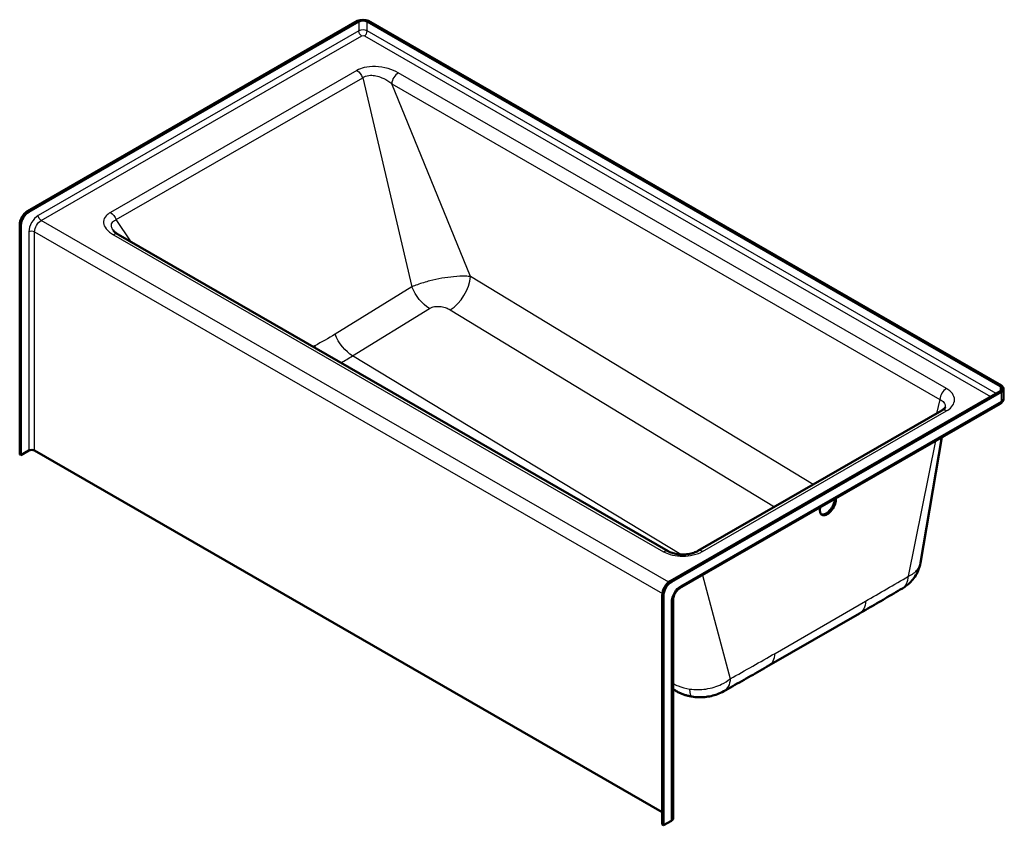
# Model space of a CAD drawing. Units: inches. Extents: x 42 to 275, y 69 to 184.
# Drawn here: x 210 to 275, y 131 to 184 of the extents above; entities that cross this region are included whole.
import ezdxf

# ---------------------------------------------------------------- set-up
doc = ezdxf.new("R2010")
doc.units = ezdxf.units.IN
doc.header["$LTSCALE"] = 0.75
doc.header["$MEASUREMENT"] = 0
doc.layers.add('Visible', color=7, linetype='Continuous', lineweight=50)
doc.layers.add('Visible Narrow', color=7, linetype='Continuous', lineweight=25)

# ---------------------------------------------------------------- blocks, each defined once
blk = doc.blocks.new('CustomObjectsInViewport9_0')
at = {"layer": 'Visible', "extrusion": (-0.707107, -0.407196, 0.578093)}
for p, q in [((210.26, 171.442), (232.003, 183.963)), ((232.081, 183.918), (210.338, 171.397)), ((274.352, 159.894), (232.633, 183.918)), ((232.71, 183.963), (274.43, 159.938)), ((209.73, 155.399), (209.73, 170.523)), ((209.807, 170.478), (209.807, 155.354)), ((252.472, 149.024), (216.219, 169.9)), ((274.576, 159.735), (274.576, 159.122)), ((252.608, 147.055), (274.352, 159.576)), ((274.43, 159.531), (252.686, 147.01)), ((253.227, 146.581), (274.352, 158.746)), ((254.434, 149.047), (270.503, 158.301)), ((270.507, 156.532), (269.095, 148.253)), ((209.73, 155.399), (209.807, 155.354)), ((209.807, 155.354), (210.338, 155.659)), ((210.712, 155.659), (252.078, 131.838)), ((252.078, 131.012), (252.078, 146.136)), ((252.156, 130.967), (252.156, 146.091)), ((252.796, 131.425), (252.796, 145.834)), ((259.106, 141.487), (265.072, 144.922)), ((252.796, 139.928), (252.943, 139.84)), ((252.156, 130.967), (252.686, 131.272)), ((252.078, 131.012), (252.156, 130.967))]:
    blk.add_line(p, q, dxfattribs=at)
at = {"layer": 'Visible'}
for centre, major_axis, ratio, start_param, end_param in [((232.357, 183.759), (-0.5, 0), 0.575862, 3.926991, 5.497787), ((232.357, 183.759), (-0.39, 0), 0.575862, 3.926991, 5.497787), ((210.338, 170.784), (-0.374, -0.65), 0.578093, -2.358128, -0.787332), ((274.076, 159.735), (-0.39, 0), 0.575862, 2.356194, 3.926991), ((274.076, 159.735), (-0.5, 0), 0.575862, 2.356194, 3.926991), ((262.99, 152.059), (0.41, 0.629), 0.537888, 2.128634, 5.780842), ((252.686, 146.397), (-0.374, -0.65), 0.578093, -2.358128, -0.787332)]:
    blk.add_ellipse(centre, major_axis=major_axis, ratio=ratio, start_param=start_param, end_param=end_param, dxfattribs=at)
at = {"layer": 'Visible', "extrusion": (7.21576e-17, -4.15528e-17, -1)}
for centre in [(210.26, 170.829), (252.608, 146.442)]:
    blk.add_ellipse(centre, major_axis=(-0.374, -0.65), ratio=0.578093, start_param=0.787332, end_param=2.358128, dxfattribs=at)
at = {"layer": 'Visible', "extrusion": (-5.55112e-17, -5.55112e-17, -1)}
blk.add_ellipse((210.525, 155.551), major_axis=(-0.265, 0), ratio=0.575862, start_param=0.785398, end_param=2.356194, dxfattribs=at)
at = {"layer": 'Visible', "extrusion": (6.06219e-17, 9.30104e-17, -1)}
blk.add_ellipse((262.912, 152.104), major_axis=(-0.41, -0.629), ratio=0.537888, start_param=3.803596, end_param=6.142013, dxfattribs=at)
at = {"layer": 'Visible', "extrusion": (1.66533e-16, 5.55112e-17, -1)}
blk.add_ellipse((252.421, 131.425), major_axis=(-0.375, 0), ratio=0.575862, start_param=3.141593, end_param=3.926991, dxfattribs=at)
at = {"layer": 'Visible'}
for points, knots in [([(215.875, 170.189), (215.881, 170.179), (215.891, 170.165), (215.916, 170.134), (215.931, 170.116), (215.97, 170.077), (215.993, 170.057), (216.046, 170.014), (216.076, 169.991), (216.143, 169.946), (216.179, 169.923), (216.219, 169.9)], [0.5614902, 0.5614902, 0.5614902, 0.5614902, 0.6548113, 0.6548113, 0.7481325, 0.7481325, 0.8414536, 0.8414536, 0.9347748, 0.9347748, 1.0280959, 1.0280959, 1.0280959, 1.0280959]), ([(274.352, 158.746), (274.371, 158.757), (274.391, 158.77), (274.43, 158.801), (274.45, 158.819), (274.487, 158.862), (274.506, 158.887), (274.538, 158.944), (274.552, 158.976), (274.571, 159.046), (274.576, 159.084), (274.576, 159.122)], [6.2831853, 6.2831853, 6.2831853, 6.2831853, 6.4402649, 6.4402649, 6.5973446, 6.5973446, 6.7544242, 6.7544242, 6.9115038, 6.9115038, 7.0685835, 7.0685835, 7.0685835, 7.0685835]), ([(270.503, 158.301), (270.542, 158.323), (270.576, 158.346), (270.633, 158.389), (270.656, 158.41), (270.693, 158.447), (270.706, 158.463), (270.723, 158.489), (270.728, 158.498), (270.733, 158.509), (270.733, 158.511), (270.733, 158.511)], [-0.7455353, -0.7455353, -0.7455353, -0.7455353, -0.6109065, -0.6109065, -0.4762777, -0.4762777, -0.3416488, -0.3416488, -0.20702, -0.20702, -0.0760913, -0.0760913, -0.0760913, -0.0760913]), ([(252.472, 149.024), (252.543, 148.983), (252.63, 148.944), (252.826, 148.878), (252.936, 148.851), (253.171, 148.814), (253.296, 148.805), (253.551, 148.805), (253.68, 148.816), (253.932, 148.857), (254.053, 148.887), (254.265, 148.961), (254.356, 149.003), (254.434, 149.047)], [-0.509737, -0.509737, -0.509737, -0.509737, -0.26356, -0.26356, -0.016266, -0.016266, 0.235346, 0.235346, 0.492904, 0.492904, 0.756853, 0.756853, 1.002723, 1.002723, 1.002723, 1.002723]), ([(269.095, 148.253), (269.065, 148.08), (269.016, 147.913), (268.89, 147.609), (268.814, 147.471), (268.648, 147.224), (268.559, 147.115), (268.376, 146.924), (268.282, 146.841), (268.095, 146.696), (268.001, 146.634), (267.909, 146.579)], [14.120632, 14.120632, 14.120632, 14.120632, 14.400513, 14.400513, 14.680394, 14.680394, 14.960275, 14.960275, 15.240156, 15.240156, 15.520037, 15.520037, 15.520037, 15.520037]), ([(253.227, 146.581), (253.202, 146.566), (253.173, 146.547), (253.112, 146.495), (253.079, 146.463), (253.013, 146.386), (252.98, 146.342), (252.92, 146.248), (252.893, 146.197), (252.849, 146.095), (252.831, 146.044), (252.807, 145.951), (252.8, 145.908), (252.797, 145.858), (252.796, 145.846), (252.796, 145.834)], [6.283185, 6.283185, 6.283185, 6.283185, 6.506747, 6.506747, 6.746334, 6.746334, 6.999644, 6.999644, 7.25965, 7.25965, 7.517595, 7.517595, 7.764659, 7.764659, 7.853982, 7.853982, 7.853982, 7.853982]), ([(267.909, 146.579), (267.719, 146.467), (267.53, 146.355), (267.151, 146.132), (266.962, 146.021), (266.584, 145.799), (266.395, 145.689), (266.016, 145.469), (265.827, 145.359), (265.45, 145.14), (265.261, 145.031), (265.072, 144.922)], [-1.50739048, -1.50739048, -1.50739048, -1.50739048, -1.49996087, -1.49996087, -1.49253127, -1.49253127, -1.48510166, -1.48510166, -1.47767205, -1.47767205, -1.47024245, -1.47024245, -1.47024245, -1.47024245]), ([(259.106, 141.487), (258.908, 141.373), (258.71, 141.259), (258.313, 141.032), (258.114, 140.918), (257.717, 140.692), (257.519, 140.58), (257.122, 140.355), (256.923, 140.243), (256.526, 140.02), (256.327, 139.908), (256.129, 139.797)], [1.47024245, 1.47024245, 1.47024245, 1.47024245, 1.47804799, 1.47804799, 1.48585354, 1.48585354, 1.49365908, 1.49365908, 1.50146462, 1.50146462, 1.50927017, 1.50927017, 1.50927017, 1.50927017]), ([(254.032, 139.448), (253.96, 139.46), (253.888, 139.474), (253.744, 139.507), (253.672, 139.527), (253.527, 139.571), (253.454, 139.597), (253.309, 139.654), (253.236, 139.685), (253.089, 139.757), (253.016, 139.796), (252.943, 139.84)], [-0.096014, -0.096014, -0.096014, -0.096014, 0.0072834, 0.0072834, 0.1105807, 0.1105807, 0.213878, 0.213878, 0.3171754, 0.3171754, 0.4204727, 0.4204727, 0.4204727, 0.4204727]), ([(256.129, 139.797), (255.992, 139.721), (255.855, 139.659), (255.58, 139.557), (255.442, 139.516), (255.165, 139.454), (255.025, 139.432), (254.744, 139.406), (254.603, 139.402), (254.319, 139.411), (254.176, 139.425), (254.032, 139.448)], [11.917271, 11.917271, 11.917271, 11.917271, 12.360151, 12.360151, 12.803031, 12.803031, 13.245911, 13.245911, 13.688791, 13.688791, 14.131672, 14.131672, 14.131672, 14.131672])]:
    blk.add_open_spline(points, degree=3, knots=knots, dxfattribs=at)
at = {"layer": 'Visible Narrow', "extrusion": (-0.707107, -0.407196, 0.578093)}
for p, q in [((232.081, 183.918), (232.081, 183.305)), ((232.633, 183.305), (232.633, 183.918)), ((232.081, 183.305), (210.956, 171.14)), ((274.095, 159.428), (232.633, 183.305)), ((211.144, 170.815), (232.269, 182.98)), ((232.445, 182.98), (273.72, 159.212)), ((231.958, 180.699), (215.714, 171.345)), ((270.806, 159.747), (234.682, 180.549)), ((216.09, 170.872), (232.335, 180.227)), ((232.335, 180.227), (235.576, 166.447)), ((239.442, 167.122), (234.252, 179.832)), ((234.252, 179.832), (270.375, 159.03)), ((210.26, 171.442), (210.338, 171.397)), ((252.515, 146.991), (211.144, 170.815)), ((217.085, 169.402), (216.09, 170.872)), ((209.807, 170.478), (209.73, 170.523)), ((210.338, 170.068), (210.338, 155.659)), ((210.712, 170.068), (252.086, 146.243)), ((210.712, 155.659), (210.712, 170.068)), ((215.915, 169.87), (252.167, 148.994)), ((262.023, 153.417), (239.442, 167.122)), ((235.576, 166.447), (230.513, 163.326)), ((231.674, 161.901), (236.738, 165.021)), ((238.104, 164.937), (259.489, 151.958)), ((229.186, 162.562), (229.07, 162.5)), ((253.312, 148.807), (231.674, 161.901)), ((274.352, 159.894), (274.352, 159.576)), ((270.375, 159.03), (270.163, 158.105)), ((274.43, 158.918), (274.43, 159.531)), ((253.305, 146.753), (274.43, 158.918)), ((254.738, 149.017), (270.808, 158.271)), ((268.301, 147.377), (270.11, 156.303)), ((254.734, 147.449), (256.564, 140.62)), ((252.608, 147.055), (252.686, 147.01)), ((252.156, 146.091), (252.078, 146.136)), ((252.686, 131.272), (252.686, 145.681)), ((259.519, 142.297), (265.485, 145.732))]:
    blk.add_line(p, q, dxfattribs=at)
at = {"layer": 'Visible Narrow'}
for centre, major_axis, ratio, start_param, end_param in [((232.357, 183.146), (-0.39, 0), 0.575862, 3.926991, 5.497787), ((232.445, 183.197), (-0.132, -0.23), 0.578093, 0.783464, 2.354261), ((234.682, 180.05), (-0.304, -0.529), 0.578093, -2.358128, -0.846584), ((210.956, 170.425), (-0.437, -0.758), 0.578093, -2.358128, -0.787332), ((210.525, 169.96), (-0.265, 0), 0.575862, 3.926991, 5.497787), ((215.915, 169.372), (-0.304, -0.529), 0.578093, 3.141593, 3.925057), ((238.108, 166.445), (-0.981, -1.616), 0.564185, 0.818416, 2.308162), ((213.763, 208.624), (8.983, -50.164), 0.697276, 6.526339, 6.550739), ((270.806, 159.248), (-0.304, -0.529), 0.578093, -2.358128, -0.846584), ((274.076, 159.122), (-0.5, 0), 0.575862, 2.356194, 3.141593), ((270.808, 157.772), (-0.304, 0.529), 0.578093, -0.783464, 0), ((274.165, 159.071), (-0.187, 0.325), 0.578093, 3.141593, 3.928925), ((254.738, 148.518), (-0.304, 0.529), 0.578093, -0.783464, 0), ((273.952, 183.453), (-74.481, -53.231), 0.296518, 1.250532, 1.28768), ((266.89, 148.3), (-1.019, 1.721), 0.568855, 3.141593, 3.85436), ((253.04, 146.906), (-0.187, 0.325), 0.578093, 3.141593, 3.928925), ((255.183, 172.645), (74.249, 47.49), 0.319911, 4.528773, 4.567801), ((258.108, 143.22), (-0.998, 1.733), 0.578093, 3.141593, 3.861232)]:
    blk.add_ellipse(centre, major_axis=major_axis, ratio=ratio, start_param=start_param, end_param=end_param, dxfattribs=at)
at = {"layer": 'Visible Narrow', "extrusion": (1.65572e-16, -6.50451e-17, -1)}
for centre in [(232.269, 183.197), (211.144, 171.032)]:
    blk.add_ellipse(centre, major_axis=(-0.132, 0.23), ratio=0.578093, start_param=3.925057, end_param=5.495853, dxfattribs=at)
at = {"layer": 'Visible Narrow', "extrusion": (1.66533e-16, -1.66533e-16, -1)}
blk.add_ellipse((232.357, 182.93), major_axis=(-0.125, 0), ratio=0.575862, start_param=0.785398, end_param=2.356194, dxfattribs=at)
at = {"layer": 'Visible Narrow', "extrusion": (2.58372e-16, -1.14958e-16, -1)}
blk.add_ellipse((231.958, 180.2), major_axis=(-0.304, 0.529), ratio=0.578093, start_param=0.783464, end_param=1.844289, dxfattribs=at)
at = {"layer": 'Visible Narrow', "extrusion": (1.30497e-16, -2.26612e-16, -1)}
blk.add_ellipse((215.714, 170.846), major_axis=(-0.304, 0.529), ratio=0.578093, start_param=0.783464, end_param=1.844289, dxfattribs=at)
at = {"layer": 'Visible Narrow', "extrusion": (2.44175e-16, -7.65533e-17, -1)}
blk.add_ellipse((211.144, 170.317), major_axis=(-0.304, -0.529), ratio=0.578093, start_param=0.787332, end_param=2.358128, dxfattribs=at)
at = {"layer": 'Visible Narrow', "extrusion": (-1.24421e-16, -2.21343e-16, -1)}
blk.add_ellipse((236.743, 166.529), major_axis=(-0.992, 1.609), ratio=0.572318, start_param=3.967355, end_param=5.003013, dxfattribs=at)
at = {"layer": 'Visible Narrow', "extrusion": (-3.72912e-17, -9.28666e-17, -1)}
blk.add_ellipse((212.597, 208.542), major_axis=(10.111, -48.35), ratio=0.692188, start_param=6.038565, end_param=6.082198, dxfattribs=at)
at = {"layer": 'Visible Narrow', "extrusion": (2.27387e-16, -1.57375e-16, -1)}
blk.add_ellipse((231.679, 163.409), major_axis=(-0.992, 1.609), ratio=0.572318, start_param=3.967355, end_param=5.003013, dxfattribs=at)
at = {"layer": 'Visible Narrow', "extrusion": (6.85009e-18, -1.3019e-16, -1)}
blk.add_ellipse((230.352, 162.645), major_axis=(0.893, -1.665), ratio=0.583496, start_param=1.731011, end_param=1.826822, dxfattribs=at)
at = {"layer": 'Visible Narrow', "extrusion": (1.44315e-16, -8.31056e-17, -1)}
blk.add_ellipse((252.167, 148.495), major_axis=(-0.304, -0.529), ratio=0.578093, start_param=2.358128, end_param=3.141593, dxfattribs=at)
at = {"layer": 'Visible Narrow', "extrusion": (1.20263e-16, -6.92546e-17, -1)}
blk.add_ellipse((253.305, 146.038), major_axis=(-0.437, -0.758), ratio=0.578093, start_param=0.787332, end_param=2.358128, dxfattribs=at)
at = {"layer": 'Visible Narrow', "extrusion": (1.11022e-16, 3.33067e-16, -1)}
blk.add_ellipse((252.421, 145.834), major_axis=(-0.375, 0), ratio=0.575862, start_param=3.141593, end_param=3.926991, dxfattribs=at)
at = {"layer": 'Visible Narrow', "extrusion": (2.18049e-16, -4.49353e-17, -1)}
blk.add_ellipse((264.074, 146.656), major_axis=(-0.998, 1.733), ratio=0.578093, start_param=2.421954, end_param=3.141593, dxfattribs=at)
at = {"layer": 'Visible Narrow', "extrusion": (1.92549e-17, -1.48223e-16, -1)}
blk.add_ellipse((255.153, 141.543), major_axis=(0.976, -1.746), ratio=0.587659, start_param=-0.727096, end_param=0, dxfattribs=at)
at = {"layer": 'Visible Narrow', "extrusion": (2.42796e-16, -8.08188e-17, -1)}
blk.add_ellipse((253.971, 141.555), major_axis=(-1.028, -1.715), ratio=0.560402, start_param=0, end_param=0.168947, dxfattribs=at)
at = {"layer": 'Visible Narrow', "extrusion": (2.10227e-16, -9.04987e-17, -1)}
blk.add_ellipse((254.354, 141.422), major_axis=(-0.322, -1.974), ratio=0.167787, start_param=0, end_param=0.697919, dxfattribs=at)
at = {"layer": 'Visible Narrow'}
for points, knots in [([(234.682, 180.549), (234.48, 180.665), (234.252, 180.761), (233.741, 180.91), (233.454, 180.956), (232.917, 180.97), (232.666, 180.945), (232.261, 180.844), (232.098, 180.78), (231.958, 180.699)], [-1.237221, -1.237221, -1.237221, -1.237221, -0.876174, -0.876174, -0.466177, -0.466177, -0.085309, -0.085309, 0.217535, 0.217535, 0.217535, 0.217535]), ([(232.335, 180.227), (232.366, 180.249), (232.399, 180.269), (232.552, 180.346), (232.692, 180.379), (232.962, 180.389), (233.085, 180.377), (233.212, 180.35), (233.339, 180.324), (233.47, 180.282), (233.776, 180.153), (233.952, 180.054), (234.162, 179.903), (234.207, 179.868), (234.252, 179.832)], [-0.217535, -0.217535, -0.217535, -0.217535, -0.112821, -0.112821, 0.24349, 0.24349, 0.509843, 0.509843, 0.509843, 0.776195, 0.776195, 1.135273, 1.135273, 1.237221, 1.237221, 1.237221, 1.237221]), ([(215.714, 171.345), (215.602, 171.28), (215.508, 171.208), (215.326, 171.014), (215.264, 170.885), (215.243, 170.625), (215.278, 170.496), (215.443, 170.224), (215.588, 170.083), (215.821, 169.926), (215.867, 169.898), (215.915, 169.87)], [-0.350861, -0.350861, -0.350861, -0.350861, -0.116406, -0.116406, 0.236219, 0.236219, 0.565882, 0.565882, 0.942407, 0.942407, 1.028096, 1.028096, 1.028096, 1.028096]), ([(215.875, 170.189), (215.83, 170.263), (215.801, 170.335), (215.786, 170.403), (215.772, 170.472), (215.773, 170.537), (215.818, 170.687), (215.884, 170.764), (216.017, 170.841), (216.052, 170.858), (216.09, 170.872)], [-0.5614902, -0.5614902, -0.5614902, -0.5614902, -0.3386175, -0.3386175, -0.3386175, -0.1113872, -0.1113872, 0.2410006, 0.2410006, 0.3508609, 0.3508609, 0.3508609, 0.3508609]), ([(239.442, 167.122), (239.343, 167.133), (239.235, 167.14), (238.882, 167.15), (238.614, 167.14), (238.081, 167.09), (237.821, 167.054), (237.558, 167.008), (237.295, 166.962), (237.029, 166.905), (236.478, 166.765), (236.196, 166.679), (235.811, 166.542), (235.69, 166.495), (235.576, 166.447)], [-1.209711, -1.209711, -1.209711, -1.209711, -1.061221, -1.061221, -0.753018, -0.753018, -0.486158, -0.486158, -0.486158, -0.219297, -0.219297, 0.08496, 0.08496, 0.237395, 0.237395, 0.237395, 0.237395]), ([(236.738, 165.021), (236.794, 165.056), (236.857, 165.084), (237.012, 165.134), (237.106, 165.151), (237.306, 165.165), (237.411, 165.16), (237.628, 165.129), (237.739, 165.101), (237.936, 165.028), (238.024, 164.986), (238.104, 164.937)], [-0.237395, -0.237395, -0.237395, -0.237395, 0.004895, 0.004895, 0.304227, 0.304227, 0.609075, 0.609075, 0.93031, 0.93031, 1.209711, 1.209711, 1.209711, 1.209711]), ([(270.808, 158.271), (270.94, 158.347), (271.051, 158.434), (271.245, 158.647), (271.312, 158.777), (271.357, 159.043), (271.333, 159.179), (271.193, 159.444), (271.072, 159.571), (270.878, 159.704), (270.843, 159.726), (270.806, 159.747)], [-0.745535, -0.745535, -0.745535, -0.745535, -0.446171, -0.446171, -0.070342, -0.070342, 0.309005, 0.309005, 0.708012, 0.708012, 0.79157, 0.79157, 0.79157, 0.79157]), ([(270.375, 159.03), (270.408, 159.014), (270.44, 158.998), (270.568, 158.92), (270.642, 158.848), (270.721, 158.709), (270.738, 158.644), (270.738, 158.579), (270.739, 158.556), (270.737, 158.534), (270.733, 158.511)], [-0.7915696, -0.7915696, -0.7915696, -0.7915696, -0.6805258, -0.6805258, -0.305651, -0.305651, -0.0230171, -0.0230171, -0.0230171, 0.0723848, 0.0723848, 0.0723848, 0.0723848]), ([(252.167, 148.994), (252.296, 148.92), (252.442, 148.858), (252.806, 148.747), (253.032, 148.709), (253.493, 148.686), (253.727, 148.701), (254.19, 148.784), (254.416, 148.856), (254.656, 148.972), (254.698, 148.994), (254.738, 149.017)], [-0.509737, -0.509737, -0.509737, -0.509737, -0.222698, -0.222698, 0.149525, 0.149525, 0.51989, 0.51989, 0.915511, 0.915511, 1.002723, 1.002723, 1.002723, 1.002723]), ([(268.301, 147.377), (268.43, 147.434), (268.548, 147.501), (268.749, 147.651), (268.833, 147.733), (268.996, 147.943), (269.059, 148.077), (269.091, 148.231), (269.093, 148.242), (269.095, 148.253)], [-15.520037, -15.520037, -15.520037, -15.520037, -15.107837, -15.107837, -14.708953, -14.708953, -14.163231, -14.163231, -14.120632, -14.120632, -14.120632, -14.120632]), ([(252.796, 140.309), (252.903, 140.249), (253.016, 140.195), (253.371, 140.052), (253.628, 139.983), (253.894, 139.944)], [-0.323861, -0.323861, -0.323861, -0.323861, -0.1843551, -0.1843551, 0.096014, 0.096014, 0.096014, 0.096014]), ([(253.894, 139.944), (254.244, 139.893), (254.608, 139.895), (255.325, 140.001), (255.675, 140.109), (256.199, 140.361), (256.393, 140.484), (256.564, 140.62)], [-14.131672, -14.131672, -14.131672, -14.131672, -13.331645, -13.331645, -12.493952, -12.493952, -11.917271, -11.917271, -11.917271, -11.917271])]:
    blk.add_open_spline(points, degree=3, knots=knots, dxfattribs=at)

msp = doc.modelspace()

# ---------------------------------------------------------------- block references
msp.add_blockref('CustomObjectsInViewport9_0', (0, 0))

doc.saveas('drawing.dxf')
